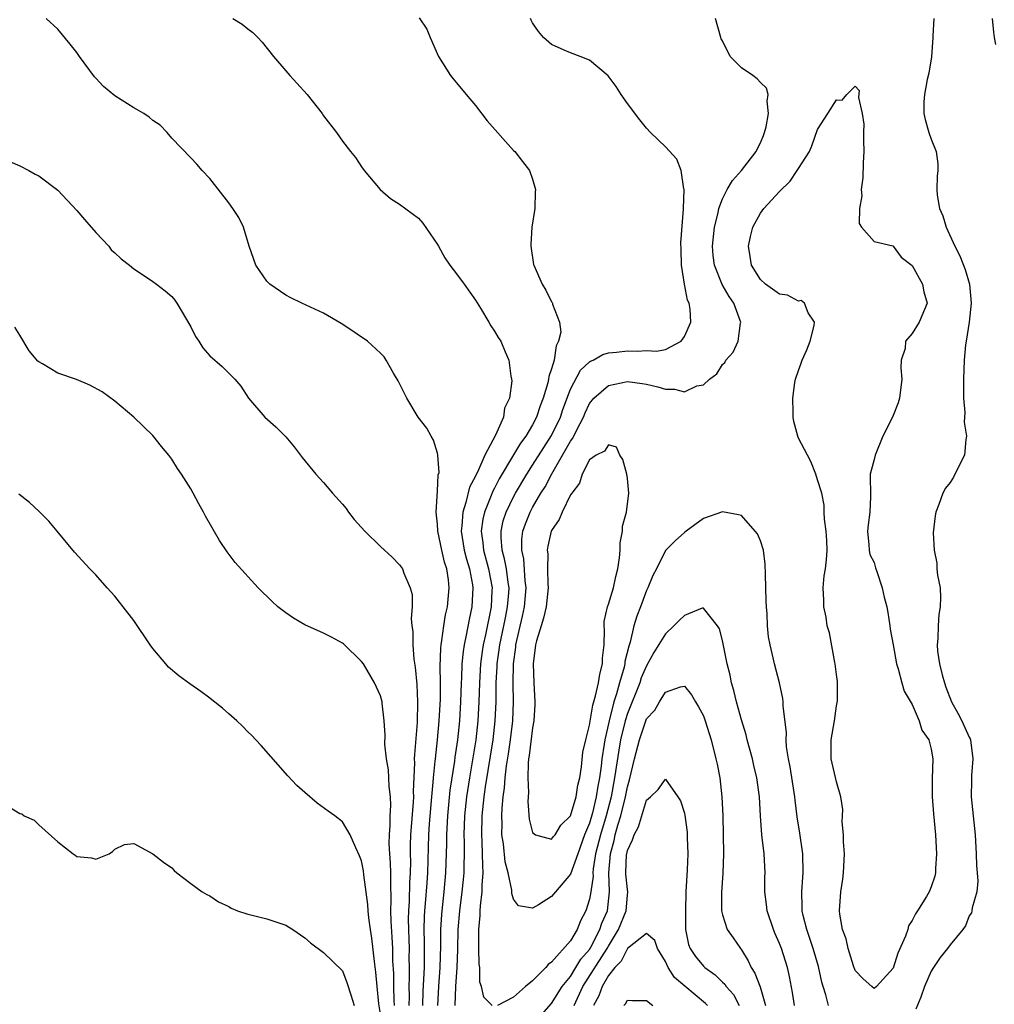
# Model space of a CAD drawing. Units: inches. Extents: x 2505702 to 2508000, y 1521000 to 1524000.
# Drawn here: x 2507683 to 2507786, y 1523763 to 1523867 of the extents above; entities that cross this region are included whole.
import ezdxf

# ---------------------------------------------------------------- set-up
doc = ezdxf.new("R2010")
doc.units = ezdxf.units.IN
doc.header["$MEASUREMENT"] = 0
doc.layers.add('LD25051521_10ft', color=254, linetype='Continuous')

msp = doc.modelspace()

# ---------------------------------------------------------------- linework, layer by layer
at = {"layer": 'LD25051521_10ft'}
for points, elevation in [([(2507725.46, 1523763), (2507725.48, 1523764.52), (2507725.61, 1523767), (2507725.63, 1523767.63), (2507725.63, 1523769.63), (2507725.6, 1523771), (2507725.63, 1523772.37), (2507725.66, 1523773), (2507725.74, 1523773.74), (2507725.92, 1523775.92), (2507725.99, 1523777), (2507726.08, 1523781), (2507726.16, 1523782.16), (2507726.4, 1523785), (2507726.55, 1523786.55), (2507726.57, 1523787), (2507726.76, 1523788.76), (2507726.77, 1523789), (2507726.99, 1523790.99), (2507727.18, 1523793), (2507727.29, 1523795.29), (2507727.29, 1523797), (2507727.28, 1523798.72), (2507727.34, 1523800.66), (2507727.37, 1523801), (2507727.46, 1523801.46), (2507727.65, 1523803), (2507727.84, 1523804.16), (2507728.03, 1523805), (2507728.23, 1523807), (2507728.14, 1523807.86), (2507727.96, 1523809), (2507727.72, 1523809.72), (2507727.43, 1523811), (2507727.04, 1523813), (2507727, 1523813.71), (2507726.86, 1523815), (2507727, 1523817.19), (2507727.07, 1523818.93), (2507727.15, 1523819.15), (2507727.04, 1523821), (2507727, 1523821.2), (2507726.57, 1523822.57), (2507726.31, 1523823), (2507725.85, 1523823.85), (2507724.97, 1523825), (2507723.77, 1523827), (2507722.84, 1523828.84), (2507722.34, 1523829.65), (2507721.6, 1523831), (2507721.36, 1523831.36), (2507721, 1523831.73), (2507719.61, 1523833), (2507719.26, 1523833.26), (2507719, 1523833.42), (2507718.07, 1523834.07), (2507716.85, 1523834.85), (2507715, 1523835.96), (2507712.7, 1523837), (2507711.56, 1523837.56), (2507711, 1523837.86), (2507709.34, 1523839), (2507709, 1523839.34), (2507707.87, 1523841), (2507707.17, 1523843), (2507706.56, 1523845), (2507706.05, 1523846.05), (2507705.42, 1523847), (2507705, 1523847.58), (2507703, 1523850.15), (2507702.2, 1523851), (2507701.65, 1523851.65), (2507701, 1523852.31), (2507699, 1523854.41), (2507698.51, 1523855), (2507697.78, 1523855.78), (2507697, 1523856.26), (2507696.62, 1523856.62), (2507696.06, 1523857), (2507695, 1523857.59), (2507693, 1523858.84), (2507691.82, 1523859.82), (2507691, 1523860.71), (2507690.85, 1523860.85), (2507689.29, 1523863), (2507689, 1523863.43), (2507688.29, 1523864.29), (2507687, 1523865.89), (2507685.77, 1523867)], 7220), ([(2507705.44, 1523867), (2507706.4, 1523866.4), (2507707, 1523865.91), (2507707.53, 1523865.53), (2507708.06, 1523865), (2507708.51, 1523864.51), (2507709.73, 1523863), (2507711, 1523861.49), (2507711.43, 1523861), (2507712.19, 1523860.19), (2507713.25, 1523859), (2507714.83, 1523857), (2507715, 1523856.73), (2507716.35, 1523855), (2507717, 1523854.08), (2507717.84, 1523853), (2507718.37, 1523852.37), (2507719, 1523851.39), (2507719.28, 1523851), (2507720.94, 1523849), (2507722.05, 1523848.05), (2507723, 1523847.43), (2507725, 1523845.96), (2507725.45, 1523845.45), (2507727, 1523843.18), (2507727.08, 1523843), (2507727.77, 1523841.77), (2507728.29, 1523841), (2507729, 1523840.09), (2507729.81, 1523839), (2507731, 1523837.32), (2507731.52, 1523836.48), (2507732.4, 1523835), (2507732.62, 1523834.62), (2507733, 1523834.07), (2507733.38, 1523833.38), (2507733.65, 1523833), (2507734.11, 1523831.89), (2507734.52, 1523831), (2507734.7, 1523829.3), (2507734.79, 1523829), (2507734.81, 1523828.81), (2507734.57, 1523827), (2507734.06, 1523825.94), (2507733.93, 1523825), (2507733.1, 1523823.1), (2507731.98, 1523821), (2507731.2, 1523819.2), (2507731.06, 1523818.94), (2507731, 1523818.79), (2507730.37, 1523817.63), (2507729.99, 1523815.99), (2507729.65, 1523815), (2507729.56, 1523813.56), (2507729.48, 1523813), (2507729.79, 1523811), (2507730.03, 1523810.03), (2507730.35, 1523809), (2507730.66, 1523807.34), (2507730.71, 1523807), (2507730.59, 1523805), (2507730.31, 1523803.69), (2507730.02, 1523802.02), (2507729.8, 1523801), (2507729.68, 1523800.32), (2507729.57, 1523799), (2507729.51, 1523797.51), (2507729.47, 1523797), (2507729.41, 1523795), (2507729.3, 1523793), (2507729.09, 1523791), (2507728.81, 1523789.19), (2507728.77, 1523788.77), (2507728.3, 1523785.7), (2507728.04, 1523783), (2507727.94, 1523781), (2507727.94, 1523780.06), (2507727.85, 1523777), (2507727.66, 1523775), (2507727.43, 1523773), (2507727.4, 1523772.6), (2507727.32, 1523771), (2507727.31, 1523769.31), (2507727.25, 1523767), (2507727.1, 1523765), (2507727, 1523763)], 7230), ([(2507725.06, 1523867.06), (2507725.87, 1523865.87), (2507726.23, 1523865), (2507727.09, 1523863), (2507728.36, 1523861), (2507728.64, 1523860.64), (2507729, 1523860.24), (2507730, 1523859), (2507731, 1523857.84), (2507732.22, 1523856.22), (2507735, 1523853.11), (2507735.12, 1523853), (2507735.95, 1523851.95), (2507736.67, 1523851), (2507737, 1523850.09), (2507737.32, 1523849), (2507737.27, 1523848.73), (2507737.25, 1523847), (2507736.94, 1523845), (2507736.82, 1523843.18), (2507736.82, 1523843), (2507737.1, 1523841.1), (2507737.13, 1523841), (2507738, 1523839), (2507738.39, 1523838.39), (2507739, 1523837.14), (2507739.07, 1523837.07), (2507739.1, 1523837), (2507739.1, 1523836.9), (2507739.83, 1523835), (2507739.97, 1523833.97), (2507739.75, 1523833), (2507739.48, 1523832.52), (2507739.28, 1523831), (2507739, 1523830.09), (2507738.72, 1523829.28), (2507738.7, 1523829), (2507738.62, 1523828.62), (2507738.13, 1523827), (2507737.81, 1523826.19), (2507737.43, 1523825), (2507737, 1523824.18), (2507736.29, 1523823), (2507735.74, 1523822.26), (2507734.98, 1523821.02), (2507733.49, 1523818.51), (2507733, 1523817.53), (2507732.81, 1523817.19), (2507732.58, 1523816.58), (2507731.93, 1523815), (2507731.75, 1523814.25), (2507731.58, 1523813), (2507731.75, 1523811.75), (2507731.82, 1523811), (2507732.38, 1523809), (2507732.74, 1523807), (2507732.73, 1523806.73), (2507732.63, 1523805), (2507732.05, 1523802.05), (2507731.81, 1523801), (2507731.7, 1523800.3), (2507731.53, 1523799), (2507731.4, 1523797), (2507731.35, 1523795), (2507731.25, 1523793), (2507731.03, 1523791), (2507730.35, 1523787), (2507730.05, 1523785), (2507729.84, 1523783), (2507729.77, 1523781), (2507729.79, 1523780.21), (2507729.79, 1523779), (2507729.76, 1523777.76), (2507729.76, 1523777), (2507729.71, 1523776.29), (2507729.57, 1523775), (2507729.31, 1523773), (2507729.15, 1523771), (2507729.09, 1523768.91), (2507729.01, 1523767), (2507728.88, 1523765), (2507728.83, 1523763)], 7240), ([(2507732.74, 1523763), (2507731.87, 1523763.87), (2507731.63, 1523765), (2507731.46, 1523765.46), (2507731.44, 1523767), (2507731.37, 1523767.37), (2507731.36, 1523769), (2507731.33, 1523769.33), (2507731.36, 1523771), (2507731.5, 1523772.5), (2507731.49, 1523773), (2507731.51, 1523773.51), (2507731.71, 1523775), (2507731.7, 1523775.7), (2507731.81, 1523777), (2507731.75, 1523777.75), (2507731.74, 1523779), (2507731.7, 1523780.3), (2507731.65, 1523781), (2507731.69, 1523783), (2507731.9, 1523785), (2507732.04, 1523786.04), (2507732.84, 1523791), (2507733.08, 1523793), (2507733.16, 1523795), (2507733.17, 1523797), (2507733.27, 1523798.73), (2507733.27, 1523799), (2507733.5, 1523800.5), (2507733.56, 1523801), (2507733.98, 1523803), (2507734.14, 1523803.86), (2507734.38, 1523805), (2507734.5, 1523806.5), (2507734.53, 1523807), (2507734.43, 1523807.57), (2507734.25, 1523809), (2507734.06, 1523810.06), (2507733.79, 1523811), (2507733.68, 1523812.32), (2507733.69, 1523813), (2507733.92, 1523814.07), (2507734.22, 1523815), (2507735, 1523816.61), (2507735.21, 1523817), (2507736.39, 1523819), (2507737, 1523819.93), (2507738.19, 1523821.81), (2507739, 1523823.05), (2507739.93, 1523825), (2507740.19, 1523825.81), (2507741, 1523827.93), (2507742.04, 1523829.96), (2507743, 1523830.81), (2507743.11, 1523830.89), (2507743.38, 1523831), (2507744.39, 1523831.61), (2507745, 1523831.76), (2507745.85, 1523831.85), (2507747, 1523832), (2507748.05, 1523831.95), (2507749, 1523832.01), (2507750.05, 1523831.95), (2507751, 1523832.13), (2507752.65, 1523833), (2507753, 1523833.48), (2507753.66, 1523835), (2507753.61, 1523836.39), (2507753.51, 1523837), (2507753.33, 1523837.33), (2507753, 1523839), (2507752.68, 1523841), (2507752.66, 1523842.66), (2507752.62, 1523843.38), (2507752.9, 1523846.9), (2507752.89, 1523847), (2507752.97, 1523848.97), (2507752.93, 1523849.07), (2507752.66, 1523851), (2507752.19, 1523852.19), (2507751, 1523853.47), (2507749.42, 1523855), (2507749, 1523855.45), (2507748.31, 1523856.31), (2507747, 1523858.05), (2507746.34, 1523859), (2507745.82, 1523859.82), (2507744.95, 1523860.95), (2507743, 1523862.61), (2507742.03, 1523863), (2507741, 1523863.38), (2507740.34, 1523863.66), (2507739, 1523864.26), (2507738.14, 1523865), (2507737.63, 1523865.63), (2507737, 1523866.53), (2507736.84, 1523866.84), (2507736.78, 1523867)], 7250), ([(2507768.16, 1523763), (2507767.88, 1523764.12), (2507767.6, 1523765), (2507767.48, 1523765.48), (2507767.12, 1523767.12), (2507766.57, 1523769), (2507766.19, 1523770.19), (2507765.88, 1523771), (2507765.5, 1523772.5), (2507765.4, 1523773), (2507765.4, 1523773.4), (2507765.35, 1523775), (2507765.46, 1523776.54), (2507765.51, 1523777), (2507765.48, 1523779), (2507765.17, 1523781.17), (2507764.89, 1523782.89), (2507764.65, 1523784.65), (2507764.62, 1523785), (2507764.56, 1523785.44), (2507764.14, 1523788.14), (2507763.96, 1523789), (2507763.74, 1523790.26), (2507763.7, 1523791), (2507763.74, 1523791.74), (2507763.4, 1523794.6), (2507763.41, 1523795), (2507763.37, 1523795.37), (2507763.02, 1523797), (2507762.49, 1523799), (2507762.36, 1523799.64), (2507762.03, 1523801), (2507761.87, 1523801.87), (2507761.76, 1523803), (2507761.71, 1523804.29), (2507761.64, 1523805), (2507761.6, 1523805.6), (2507761.55, 1523808.45), (2507761.5, 1523809.5), (2507761.32, 1523811), (2507761, 1523811.96), (2507760.7, 1523812.7), (2507760.46, 1523813), (2507759, 1523814.63), (2507758.71, 1523814.71), (2507757, 1523815.02), (2507755, 1523814.33), (2507753.2, 1523813), (2507753, 1523812.83), (2507752.03, 1523811.97), (2507751, 1523810.94), (2507750.05, 1523809), (2507749.68, 1523808.32), (2507749.15, 1523807), (2507749, 1523806.72), (2507748.38, 1523805), (2507747.97, 1523804.03), (2507747.68, 1523803), (2507747.3, 1523801.3), (2507747.13, 1523800.87), (2507746.74, 1523799.26), (2507746.72, 1523799), (2507746.64, 1523798.64), (2507746.16, 1523797), (2507745.85, 1523795.85), (2507745.57, 1523795), (2507745.06, 1523793), (2507744.62, 1523791), (2507744.56, 1523790.56), (2507744.31, 1523789), (2507744.23, 1523788.23), (2507744.05, 1523787), (2507743.87, 1523786.13), (2507743.72, 1523785), (2507743.31, 1523783.31), (2507743, 1523782.22), (2507742.49, 1523781), (2507741.76, 1523779), (2507741, 1523776.85), (2507739.41, 1523775), (2507739, 1523774.49), (2507737.62, 1523773.62), (2507737, 1523773.27), (2507735.52, 1523773.52), (2507735, 1523774.21), (2507734.82, 1523774.82), (2507734.83, 1523775.17), (2507734.44, 1523777), (2507734.13, 1523778.13), (2507733.95, 1523780.05), (2507733.78, 1523781), (2507733.8, 1523782.2), (2507733.76, 1523783), (2507733.79, 1523783.79), (2507733.92, 1523785), (2507734.06, 1523785.94), (2507734.12, 1523787), (2507734.25, 1523788.25), (2507734.46, 1523789.54), (2507734.67, 1523791), (2507734.92, 1523793), (2507735, 1523795), (2507734.95, 1523796.95), (2507734.98, 1523799), (2507735.23, 1523800.77), (2507735.25, 1523801), (2507735.96, 1523804.04), (2507736.15, 1523805), (2507736.33, 1523807), (2507736.23, 1523807.77), (2507736.07, 1523810.07), (2507735.87, 1523811), (2507735.87, 1523812.13), (2507735.99, 1523813), (2507736.25, 1523813.75), (2507736.75, 1523815), (2507737, 1523815.47), (2507737.89, 1523817), (2507738.33, 1523817.67), (2507739.02, 1523819.02), (2507741, 1523822.46), (2507741.23, 1523822.77), (2507741.68, 1523823.68), (2507742.37, 1523825), (2507742.55, 1523825.45), (2507743, 1523826.42), (2507743.44, 1523827), (2507745, 1523828.34), (2507747, 1523828.75), (2507748.55, 1523828.55), (2507749, 1523828.47), (2507750.2, 1523828.2), (2507751, 1523827.94), (2507751.95, 1523827.95), (2507753, 1523827.68), (2507754.3, 1523828.3), (2507755, 1523828.39), (2507755.63, 1523829), (2507756.42, 1523829.58), (2507757, 1523830.54), (2507757.24, 1523830.76), (2507757.36, 1523831), (2507758.14, 1523831.86), (2507758.66, 1523833), (2507758.91, 1523834.91), (2507758.93, 1523835), (2507758.91, 1523835.09), (2507758.2, 1523837), (2507757.71, 1523837.71), (2507756.99, 1523838.99), (2507756.15, 1523841), (2507756.02, 1523842.02), (2507755.97, 1523843), (2507756.18, 1523845), (2507756.54, 1523846.54), (2507756.62, 1523847), (2507757, 1523848.01), (2507757.51, 1523849), (2507758.05, 1523849.95), (2507759, 1523851), (2507760.56, 1523853), (2507760.69, 1523853.31), (2507761, 1523853.9), (2507761.32, 1523854.68), (2507761.45, 1523855), (2507761.6, 1523855.6), (2507761.86, 1523857), (2507761.72, 1523858.28), (2507761.83, 1523859), (2507761.65, 1523859.65), (2507761, 1523860.26), (2507760.65, 1523860.65), (2507760.21, 1523861), (2507759, 1523861.8), (2507757.8, 1523863), (2507757, 1523864.64), (2507756.87, 1523864.87), (2507756.82, 1523865), (2507756.29, 1523867)], 7260), ([(2507779.28, 1523867), (2507779.17, 1523865.17), (2507779.17, 1523865), (2507779.02, 1523862.98), (2507778.75, 1523861.25), (2507778.58, 1523860.58), (2507778.29, 1523859), (2507778.21, 1523858.21), (2507778.22, 1523857), (2507778.35, 1523856.35), (2507778.75, 1523855), (2507779, 1523854.29), (2507779.5, 1523853), (2507779.69, 1523851.69), (2507779.68, 1523851), (2507779.61, 1523850.39), (2507779.59, 1523849), (2507779.62, 1523848.38), (2507779.85, 1523847), (2507780.21, 1523846.21), (2507780.56, 1523845), (2507781.49, 1523843), (2507782, 1523842), (2507782.57, 1523840.57), (2507783.04, 1523839), (2507783.21, 1523837), (2507782.99, 1523835.01), (2507782.66, 1523833), (2507782.62, 1523832.62), (2507782.48, 1523831), (2507782.4, 1523829), (2507782.38, 1523827), (2507782.52, 1523825.48), (2507782.48, 1523824.48), (2507782.71, 1523823), (2507782.63, 1523822.63), (2507782.49, 1523821), (2507781.96, 1523819.96), (2507781.33, 1523818.67), (2507781, 1523818.12), (2507780.49, 1523817.51), (2507780.21, 1523817), (2507779.81, 1523815.81), (2507779.49, 1523815), (2507779.41, 1523814.59), (2507779.2, 1523812.8), (2507779.29, 1523811), (2507779.6, 1523809.6), (2507779.6, 1523809), (2507779.65, 1523808.35), (2507779.92, 1523807), (2507779.98, 1523805.98), (2507779.95, 1523805), (2507779.81, 1523804.19), (2507779.71, 1523803), (2507779.68, 1523801.68), (2507779.61, 1523801), (2507779.66, 1523800.34), (2507779.88, 1523799), (2507780.14, 1523797.86), (2507780.38, 1523797), (2507780.54, 1523796.54), (2507781.12, 1523795), (2507781.8, 1523793.8), (2507782.22, 1523793), (2507783, 1523791.27), (2507783.09, 1523791.09), (2507783.12, 1523791), (2507783.37, 1523789), (2507783.24, 1523787.24), (2507783.24, 1523786.76), (2507783.2, 1523785), (2507783.62, 1523781), (2507783.67, 1523780.33), (2507783.73, 1523779), (2507783.77, 1523777.77), (2507783.85, 1523777), (2507783.9, 1523776.1), (2507783.79, 1523775), (2507783.31, 1523773.31), (2507783.28, 1523773), (2507783.23, 1523772.77), (2507783, 1523772.44), (2507782.6, 1523771.4), (2507782.32, 1523771), (2507781, 1523769.4), (2507780.72, 1523769), (2507779.94, 1523768.06), (2507779.23, 1523767), (2507779, 1523766.62), (2507778.3, 1523765), (2507777.9, 1523763.9), (2507777.38, 1523762.62)], 7260), ([(2507785.4, 1523867), (2507785.57, 1523865.57), (2507785.62, 1523865), (2507785.75, 1523864.25)], 7250), ([(2507681.94, 1523851.94), (2507683, 1523851.47), (2507683.96, 1523851), (2507684.61, 1523850.61), (2507685, 1523850.44), (2507687, 1523848.91), (2507689, 1523846.78), (2507689.82, 1523845.82), (2507691, 1523844.47), (2507692.36, 1523843), (2507692.63, 1523842.63), (2507693, 1523842.31), (2507693.67, 1523841.67), (2507694.56, 1523841), (2507695, 1523840.64), (2507696.04, 1523839.96), (2507697, 1523839.3), (2507697.41, 1523839), (2507698.3, 1523838.3), (2507699, 1523837.72), (2507699.33, 1523837.33), (2507699.53, 1523837), (2507701, 1523834.52), (2507701.5, 1523833.5), (2507701.85, 1523833), (2507702.29, 1523832.29), (2507703, 1523831.47), (2507704.32, 1523830.32), (2507705, 1523829.63), (2507705.66, 1523829), (2507706.26, 1523828.26), (2507707.09, 1523827), (2507708.81, 1523825), (2507709.97, 1523823.97), (2507711, 1523822.92), (2507711.88, 1523821.88), (2507712.75, 1523820.75), (2507714.16, 1523819), (2507715, 1523818.12), (2507715.92, 1523817), (2507717, 1523815.82), (2507717.36, 1523815.36), (2507717.61, 1523815), (2507718.23, 1523814.23), (2507719.32, 1523813), (2507721, 1523811.37), (2507722.23, 1523810.23), (2507723, 1523809.45), (2507723.29, 1523809), (2507723.44, 1523808.56), (2507724.12, 1523807), (2507724.32, 1523806.32), (2507724.31, 1523805), (2507724.2, 1523803.8), (2507724.3, 1523803), (2507724.4, 1523802.4), (2507724.38, 1523801), (2507724.5, 1523799.5), (2507724.64, 1523798.64), (2507724.82, 1523796.82), (2507724.9, 1523795), (2507724.84, 1523792.84), (2507724.56, 1523789.44), (2507724.55, 1523789), (2507724.57, 1523788.57), (2507724.44, 1523785.56), (2507724.45, 1523785), (2507724.42, 1523784.42), (2507724.14, 1523781), (2507724.11, 1523779.89), (2507724.11, 1523779), (2507724.13, 1523778.13), (2507724.11, 1523777), (2507724.04, 1523775.96), (2507723.99, 1523773.99), (2507723.92, 1523773), (2507723.9, 1523772.1), (2507723.92, 1523771), (2507723.96, 1523769.96), (2507723.99, 1523769), (2507723.98, 1523768.02), (2507724, 1523767), (2507724, 1523766), (2507723.96, 1523765), (2507723.99, 1523763.99), (2507723.97, 1523763)], 7210), ([(2507722.47, 1523763), (2507722.42, 1523763.58), (2507722.38, 1523765), (2507722.38, 1523766.38), (2507722.3, 1523767.7), (2507722.27, 1523769), (2507722.21, 1523770.21), (2507722.1, 1523771.9), (2507722.08, 1523773), (2507722.12, 1523774.12), (2507722.06, 1523775.94), (2507722.08, 1523777), (2507722.05, 1523778.05), (2507721.97, 1523779), (2507721.91, 1523780.09), (2507721.92, 1523781), (2507722, 1523782), (2507722, 1523783), (2507722.07, 1523784.07), (2507722.04, 1523785), (2507721.9, 1523786.1), (2507721.87, 1523787), (2507721.83, 1523787.83), (2507721.62, 1523789), (2507721.46, 1523790.54), (2507721.48, 1523791.48), (2507721.37, 1523793), (2507721.15, 1523794.85), (2507721.15, 1523795), (2507721, 1523795.63), (2507720.37, 1523797), (2507719.18, 1523799), (2507719, 1523799.27), (2507717.1, 1523801.1), (2507717, 1523801.18), (2507715.83, 1523801.83), (2507715, 1523802.23), (2507713, 1523803.12), (2507711.82, 1523803.82), (2507711, 1523804.37), (2507710.18, 1523805), (2507709.57, 1523805.57), (2507708.1, 1523807), (2507705.69, 1523809.69), (2507704.82, 1523810.82), (2507704.02, 1523812.02), (2507702.57, 1523814.57), (2507702.36, 1523815), (2507701.86, 1523815.86), (2507701.26, 1523817), (2507701, 1523817.44), (2507700.02, 1523819), (2507699.6, 1523819.6), (2507699, 1523820.57), (2507698.68, 1523821), (2507697.91, 1523821.91), (2507697, 1523823.07), (2507694.99, 1523825), (2507693, 1523826.67), (2507691.66, 1523827.66), (2507690.38, 1523828.38), (2507688.95, 1523828.95), (2507687, 1523829.63), (2507685.4, 1523830.6), (2507685, 1523830.82), (2507684.9, 1523830.9), (2507683.99, 1523831.99), (2507683, 1523833.64), (2507682.47, 1523834.47)], 7200), ([(2507721, 1523762.13), (2507720.82, 1523763.18), (2507720.62, 1523765), (2507720.51, 1523766.51), (2507720.34, 1523767.66), (2507720.09, 1523770.09), (2507719.93, 1523771), (2507719.75, 1523772.25), (2507719.68, 1523773), (2507719.65, 1523773.65), (2507719.24, 1523776.76), (2507719.2, 1523777.2), (2507719, 1523778.26), (2507718.79, 1523778.79), (2507718.39, 1523779.61), (2507717.78, 1523781), (2507717, 1523782.36), (2507716.17, 1523783), (2507715.49, 1523783.49), (2507714.31, 1523784.31), (2507713, 1523785.44), (2507712.18, 1523786.18), (2507711.22, 1523787.22), (2507708.42, 1523790.42), (2507707.85, 1523791), (2507707.44, 1523791.44), (2507707, 1523791.86), (2507706.45, 1523792.45), (2507705.85, 1523793), (2507705, 1523793.74), (2507704.34, 1523794.34), (2507703.23, 1523795.23), (2507703, 1523795.38), (2507702.08, 1523796.08), (2507700.9, 1523796.9), (2507699.76, 1523797.76), (2507698.67, 1523798.67), (2507698.36, 1523799), (2507697, 1523800.63), (2507696.73, 1523801), (2507695, 1523803.57), (2507693.88, 1523805), (2507693.51, 1523805.51), (2507693, 1523806.13), (2507692.2, 1523807), (2507691, 1523808.37), (2507690.37, 1523809), (2507688.76, 1523810.76), (2507686.93, 1523813), (2507686.04, 1523814.04), (2507685.05, 1523815.05), (2507684.02, 1523816.02), (2507682.9, 1523816.9)], 7190), ([(2507764.59, 1523763), (2507764.38, 1523764.38), (2507764.06, 1523766.06), (2507763.84, 1523767), (2507763.21, 1523769), (2507763, 1523769.55), (2507762.56, 1523770.56), (2507762.38, 1523771), (2507761.72, 1523773), (2507761.65, 1523773.65), (2507761.48, 1523775), (2507761.47, 1523776.53), (2507761.49, 1523777), (2507761.39, 1523779), (2507761.17, 1523781), (2507761, 1523783), (2507760.89, 1523785), (2507760.64, 1523787), (2507760.31, 1523788.31), (2507760.17, 1523789), (2507759.62, 1523791), (2507759.51, 1523791.51), (2507759, 1523793.11), (2507758.48, 1523795), (2507758.2, 1523796.2), (2507757.95, 1523797), (2507757.8, 1523797.8), (2507757.49, 1523799), (2507757, 1523801.46), (2507756.7, 1523802.7), (2507756.5, 1523803), (2507755, 1523804.89), (2507754.87, 1523804.87), (2507753, 1523804.1), (2507752.44, 1523803.56), (2507751.9, 1523803), (2507751, 1523802.17), (2507749.79, 1523800.21), (2507749, 1523798.81), (2507748.46, 1523797.54), (2507748.29, 1523797), (2507747, 1523793.79), (2507746.75, 1523793), (2507746.28, 1523791), (2507746.08, 1523789.92), (2507745.65, 1523787), (2507745.29, 1523785), (2507744.76, 1523783), (2507744.15, 1523781), (2507743.65, 1523779), (2507743.4, 1523777.4), (2507743.36, 1523777), (2507743.37, 1523776.63), (2507743.15, 1523775), (2507743, 1523774.2), (2507742.62, 1523773), (2507742.06, 1523771.94), (2507741.69, 1523771), (2507741, 1523769.82), (2507739, 1523767.57), (2507738.66, 1523767.34), (2507738.4, 1523767), (2507737, 1523765.62), (2507736.26, 1523765), (2507735, 1523763.89), (2507733.31, 1523763)], 7250), ([(2507737, 1523760.92), (2507739, 1523763.21), (2507740.13, 1523765), (2507741, 1523766.07), (2507741.57, 1523767), (2507742.1, 1523767.9), (2507743, 1523768.9), (2507743.14, 1523769.14), (2507744.1, 1523771), (2507744.31, 1523771.69), (2507744.88, 1523773), (2507745.11, 1523775), (2507745.03, 1523777), (2507745.2, 1523779), (2507745.59, 1523780.41), (2507745.72, 1523781), (2507746, 1523782), (2507746.31, 1523783), (2507746.8, 1523785), (2507747, 1523786.06), (2507747.21, 1523786.79), (2507747.74, 1523789), (2507748.26, 1523791), (2507748.92, 1523793), (2507749, 1523793.21), (2507749.87, 1523794.13), (2507750.36, 1523795), (2507751, 1523796.04), (2507752.59, 1523796.59), (2507753, 1523796.64), (2507753.73, 1523795.73), (2507754.16, 1523795), (2507754.49, 1523794.49), (2507755, 1523793.54), (2507755.19, 1523793), (2507755.8, 1523791), (2507756.32, 1523789), (2507756.44, 1523788.44), (2507756.72, 1523787), (2507756.95, 1523785), (2507757.04, 1523783), (2507757.11, 1523779), (2507757.06, 1523776.94), (2507756.9, 1523774.9), (2507756.9, 1523773), (2507757, 1523772.55), (2507757.5, 1523771), (2507758.13, 1523770.13), (2507758.89, 1523769), (2507759, 1523768.86), (2507759.73, 1523767.73), (2507760.03, 1523767), (2507760.43, 1523766.43), (2507760.97, 1523764.97), (2507761.55, 1523763)], 7240), ([(2507741.38, 1523763), (2507742.31, 1523765), (2507744.85, 1523769), (2507745, 1523769.27), (2507746.06, 1523771), (2507746.88, 1523773), (2507747, 1523774.62), (2507747.05, 1523775), (2507747, 1523775.24), (2507746.83, 1523776.83), (2507746.82, 1523777), (2507746.91, 1523778.91), (2507746.92, 1523779), (2507747, 1523779.35), (2507747.54, 1523780.46), (2507747.69, 1523781), (2507748.15, 1523781.85), (2507749, 1523784.64), (2507749.42, 1523785), (2507750.24, 1523785.76), (2507751, 1523786.87), (2507752.32, 1523785), (2507752.59, 1523784.59), (2507753, 1523783.29), (2507753.05, 1523783.05), (2507753.28, 1523781.28), (2507753.28, 1523780.72), (2507753.35, 1523779), (2507753.29, 1523777.29), (2507753.16, 1523775), (2507753.1, 1523773), (2507753.11, 1523771), (2507753.44, 1523769.44), (2507753.59, 1523769), (2507754.16, 1523768.16), (2507755, 1523767.14), (2507755.15, 1523767), (2507756.24, 1523766.24), (2507757, 1523765.47), (2507757.25, 1523765.25), (2507757.4, 1523765), (2507758.16, 1523764.16), (2507758.77, 1523763)], 7230), ([(2507681.92, 1523783.92), (2507683, 1523783.25), (2507683.21, 1523783.21), (2507683.46, 1523783), (2507684.52, 1523782.52), (2507685, 1523782.04), (2507687, 1523780.25), (2507688.6, 1523779), (2507688.84, 1523778.84), (2507689, 1523778.71), (2507690.56, 1523778.56), (2507691, 1523778.43), (2507692.42, 1523779), (2507692.76, 1523779.24), (2507693, 1523779.48), (2507694.04, 1523779.96), (2507695, 1523780.07), (2507697, 1523779), (2507698.12, 1523778.12), (2507699, 1523777.51), (2507699.25, 1523777.25), (2507699.53, 1523777), (2507701, 1523775.88), (2507702.21, 1523775), (2507702.69, 1523774.69), (2507703, 1523774.57), (2507703.93, 1523773.93), (2507705, 1523773.44), (2507705.27, 1523773.27), (2507705.93, 1523773), (2507707, 1523772.64), (2507707.46, 1523772.54), (2507709, 1523772.14), (2507711, 1523771.47), (2507711.77, 1523771), (2507713, 1523770.15), (2507713.61, 1523769.61), (2507715, 1523768.58), (2507717, 1523766.65), (2507717.45, 1523765.45), (2507717.85, 1523764.15), (2507718.23, 1523763)], 7180), ([(2507755.43, 1523763), (2507755.23, 1523763.23), (2507753.03, 1523765.03), (2507751.97, 1523765.97), (2507751.3, 1523767), (2507751, 1523767.66), (2507750.16, 1523769), (2507749.87, 1523769.87), (2507749, 1523770.58), (2507747, 1523769.01), (2507746.33, 1523767.67), (2507745.68, 1523767), (2507745, 1523766.16), (2507744.33, 1523765), (2507743.97, 1523764.03), (2507743.42, 1523763)], 7220), ([(2507746.63, 1523763), (2507746.81, 1523763.19), (2507747, 1523763.56), (2507747.53, 1523763.53), (2507749, 1523763.52), (2507749.68, 1523763)], 7210)]:
    msp.add_lwpolyline(points, dxfattribs=dict(at, elevation=elevation))
at = {"layer": 'LD25051521_10ft', "elevation": 7270}
for points in [[(2507765.39, 1523831), (2507765.9, 1523832.1), (2507766.26, 1523833), (2507766.67, 1523834.67), (2507766.71, 1523835), (2507766.02, 1523835.98), (2507765.66, 1523837), (2507765.3, 1523837.3), (2507765, 1523837.23), (2507763.84, 1523837.84), (2507763, 1523837.96), (2507761.54, 1523839), (2507761, 1523839.51), (2507760.07, 1523841), (2507759.94, 1523841.94), (2507759.74, 1523843), (2507759.95, 1523844.05), (2507760.21, 1523845), (2507761, 1523846.48), (2507761.37, 1523847), (2507763, 1523848.77), (2507764.14, 1523849.86), (2507764.88, 1523851), (2507765, 1523851.21), (2507766.16, 1523853), (2507766.42, 1523853.58), (2507767, 1523855.32), (2507768.11, 1523857), (2507769, 1523858.43), (2507769.61, 1523858.39), (2507770.11, 1523859), (2507771, 1523859.86), (2507771.41, 1523859.41), (2507771.32, 1523858.68), (2507771.72, 1523857), (2507771.88, 1523855.88), (2507771.85, 1523855), (2507771.85, 1523854.15), (2507771.88, 1523853), (2507771.81, 1523851.81), (2507771.8, 1523850.2), (2507771.63, 1523849), (2507771.68, 1523848.32), (2507771.45, 1523847), (2507771.41, 1523845.41), (2507771.66, 1523845), (2507773, 1523843.52), (2507774.94, 1523843.06), (2507775, 1523843.02), (2507775.84, 1523841.84), (2507777, 1523840.99), (2507778.06, 1523839), (2507778.2, 1523838.2), (2507778.56, 1523837), (2507777.74, 1523835), (2507777, 1523833.83), (2507776.3, 1523833), (2507776.24, 1523832.24), (2507775.83, 1523831), (2507775.81, 1523830.19), (2507775.89, 1523829), (2507775.66, 1523827), (2507775.5, 1523826.5), (2507775, 1523825.16), (2507774.86, 1523824.86), (2507773.89, 1523823), (2507773.08, 1523821), (2507773, 1523820.53), (2507772.55, 1523819), (2507772.6, 1523816.6), (2507772.52, 1523815), (2507772.34, 1523813.66), (2507772.3, 1523813), (2507772.44, 1523811.56), (2507772.45, 1523811), (2507772.54, 1523810.54), (2507773, 1523809.68), (2507773.12, 1523809.12), (2507773.28, 1523808.72), (2507773.81, 1523807), (2507774.03, 1523806.03), (2507774.33, 1523805), (2507774.41, 1523804.41), (2507774.64, 1523803), (2507774.67, 1523802.67), (2507775, 1523801), (2507775.33, 1523799), (2507775.53, 1523798.47), (2507775.89, 1523797), (2507776.14, 1523796.14), (2507777, 1523794.72), (2507777.71, 1523793), (2507778.02, 1523792.02), (2507778.75, 1523791), (2507779, 1523790.01), (2507779.16, 1523789), (2507779.09, 1523786.91), (2507779.09, 1523785), (2507779.22, 1523783.22), (2507779.43, 1523781), (2507779.55, 1523779), (2507779.46, 1523777.46), (2507779.44, 1523777), (2507779.36, 1523776.64), (2507779, 1523775.51), (2507778.77, 1523775), (2507778.48, 1523774.48), (2507777.56, 1523773), (2507777.33, 1523772.67), (2507777, 1523771.96), (2507776.61, 1523771.39), (2507776.52, 1523771), (2507776.3, 1523770.3), (2507775.49, 1523768.51), (2507775, 1523766.95), (2507773.23, 1523765), (2507773, 1523764.79), (2507772.73, 1523765), (2507771.83, 1523765.83), (2507771, 1523766.68), (2507770.82, 1523767.18), (2507770.25, 1523769), (2507770.02, 1523770.02), (2507769.65, 1523771), (2507769.36, 1523772.64), (2507769.32, 1523773), (2507769.47, 1523775), (2507769.69, 1523776.31), (2507769.77, 1523777), (2507769.85, 1523779), (2507769.74, 1523780.26), (2507769.75, 1523781), (2507769.63, 1523782.37), (2507769.66, 1523783), (2507769.67, 1523783.67), (2507769.48, 1523785), (2507769, 1523786.58), (2507768.45, 1523789), (2507768.45, 1523791), (2507768.79, 1523793), (2507769, 1523794.57), (2507769.11, 1523795.11), (2507769.13, 1523797.13), (2507769, 1523797.88), (2507768.89, 1523799), (2507768.85, 1523799.15), (2507768.28, 1523802.28), (2507768.03, 1523803), (2507767.93, 1523803.93), (2507767.67, 1523805), (2507767.7, 1523805.7), (2507767.63, 1523807), (2507767.73, 1523808.27), (2507767.85, 1523809), (2507767.95, 1523809.95), (2507768.02, 1523811), (2507768.01, 1523812.01), (2507767.94, 1523813), (2507767.76, 1523814.24), (2507767.73, 1523815), (2507767.73, 1523815.73), (2507767.48, 1523817), (2507767, 1523818.4), (2507766.85, 1523819), (2507766.31, 1523820.31), (2507765.96, 1523821), (2507765, 1523822.8), (2507764.93, 1523823), (2507764.54, 1523824.54), (2507764.45, 1523825), (2507764.47, 1523825.53), (2507764.41, 1523827), (2507764.64, 1523828.64), (2507764.71, 1523829), (2507765, 1523829.93), (2507765.31, 1523830.69)], [(2507739.2, 1523780.8), (2507739.39, 1523781), (2507739.98, 1523782.02), (2507741, 1523782.98), (2507741.58, 1523785), (2507741.77, 1523786.23), (2507741.97, 1523787), (2507742.16, 1523788.16), (2507742.31, 1523789.69), (2507742.6, 1523791), (2507743, 1523792.55), (2507743.34, 1523794.66), (2507743.65, 1523795.65), (2507743.94, 1523797), (2507744.08, 1523797.92), (2507744.38, 1523799), (2507744.38, 1523799.62), (2507744.54, 1523801), (2507744.59, 1523802.59), (2507744.54, 1523803), (2507744.55, 1523803.46), (2507744.89, 1523805), (2507745, 1523805.28), (2507745.53, 1523807), (2507745.79, 1523808.21), (2507745.99, 1523809), (2507746.17, 1523810.17), (2507746.23, 1523811), (2507746.24, 1523811.76), (2507746.49, 1523813), (2507746.48, 1523813.52), (2507746.9, 1523815), (2507747.15, 1523817), (2507747, 1523818.55), (2507746.94, 1523819), (2507746.52, 1523820.52), (2507746.18, 1523821), (2507745.84, 1523821.84), (2507745, 1523822.08), (2507744.59, 1523821.41), (2507743.72, 1523821), (2507743, 1523820.5), (2507742.23, 1523819), (2507741.96, 1523818.04), (2507741.13, 1523817), (2507741, 1523816.81), (2507740.12, 1523815), (2507739.8, 1523814.2), (2507739, 1523813.07), (2507738.97, 1523813), (2507738.61, 1523811.39), (2507738.55, 1523811), (2507738.6, 1523810.6), (2507738.58, 1523809), (2507738.6, 1523807.4), (2507738.64, 1523807), (2507738.43, 1523805), (2507738.17, 1523803.83), (2507737.9, 1523803), (2507737.43, 1523801.43), (2507737.32, 1523801), (2507737.05, 1523799), (2507737.13, 1523797), (2507737.25, 1523795), (2507737.26, 1523794.74), (2507737.15, 1523793), (2507737, 1523792.28), (2507736.65, 1523789.35), (2507736.59, 1523789), (2507736.53, 1523788.53), (2507736.49, 1523787), (2507736.56, 1523785.44), (2507736.49, 1523784.49), (2507736.65, 1523782.65), (2507737, 1523781.24), (2507737.33, 1523781), (2507739, 1523780.54)]]:
    msp.add_lwpolyline(points, close=True, dxfattribs=at)

doc.saveas('drawing.dxf')
